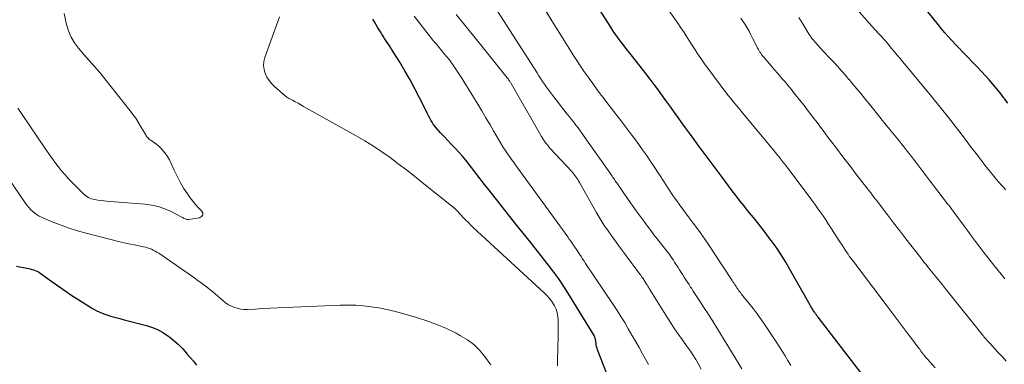
# Model space of a CAD drawing. Units: feet. Extents: x 1965000 to 1970000, y 515000 to 520000.
# Drawn here: x 1965267 to 1965427, y 515800 to 515857 of the extents above; entities that cross this region are included whole.
import ezdxf

# ---------------------------------------------------------------- set-up
doc = ezdxf.new("R2010")
doc.units = ezdxf.units.FT
doc.header["$LTSCALE"] = 100
doc.header["$MEASUREMENT"] = 0
doc.layers.add('CONTOUR INDEX', color=32, linetype='Continuous', lineweight=25)
doc.layers.add('CONTOUR INTERMEDIATE', color=40, linetype='Continuous', lineweight=15)

msp = doc.modelspace()

# ---------------------------------------------------------------- linework, layer by layer
at = {"layer": 'CONTOUR INDEX', "flags": 128}
for points, elevation in [([(1965403.72, 515798.92), (1965396.68, 515808.1), (1965396.53, 515808.29), (1965396.39, 515808.48), (1965396.25, 515808.67), (1965396.11, 515808.86), (1965396.01, 515808.99), (1965395.92, 515809.12), (1965395.84, 515809.25), (1965395.75, 515809.39), (1965395.67, 515809.52), (1965395.6, 515809.66), (1965395.52, 515809.8), (1965395.44, 515809.93), (1965395.36, 515810.07), (1965392.02, 515816), (1965391.4, 515817.06), (1965390.76, 515818.1), (1965390.08, 515819.12), (1965389.37, 515820.12), (1965388.64, 515821.11), (1965387.9, 515822.08), (1965387.14, 515823.05), (1965386.38, 515824.01), (1965385.79, 515824.72), (1965385.16, 515825.51), (1965384.53, 515826.31), (1965383.9, 515827.1), (1965383.29, 515827.91), (1965382.67, 515828.71), (1965382.06, 515829.52), (1965381.45, 515830.33), (1965380.85, 515831.14), (1965378.89, 515833.77), (1965378.25, 515834.64), (1965377.61, 515835.5), (1965376.97, 515836.37), (1965376.34, 515837.24), (1965376.31, 515837.29), (1965375.69, 515838.13), (1965375.08, 515838.97), (1965374.47, 515839.82), (1965373.86, 515840.67), (1965373.25, 515841.51), (1965372.64, 515842.36), (1965372.03, 515843.2), (1965371.42, 515844.05), (1965371.31, 515844.2), (1965370.64, 515845.11), (1965369.97, 515846.03), (1965369.28, 515846.93), (1965368.59, 515847.83), (1965366.42, 515850.6), (1965365.96, 515851.18), (1965365.51, 515851.77), (1965365.05, 515852.36), (1965364.59, 515852.95), (1965364.14, 515853.55), (1965363.7, 515854.15), (1965363.28, 515854.77), (1965362.87, 515855.4), (1965353.69, 515869.83)], 900), ([(1965427.56, 515843.03), (1965426.96, 515843.83), (1965426.87, 515843.95), (1965426.3, 515844.68), (1965425.73, 515845.39), (1965425.14, 515846.1), (1965424.54, 515846.79), (1965423.92, 515847.48), (1965423.3, 515848.15), (1965422.67, 515848.82), (1965422.03, 515849.48), (1965420.81, 515850.71), (1965420.21, 515851.33), (1965419.62, 515851.95), (1965419.03, 515852.57), (1965418.45, 515853.2), (1965417.88, 515853.85), (1965417.31, 515854.49), (1965416.76, 515855.15), (1965416.22, 515855.81), (1965413.89, 515858.7)], 920), ([(1965364.25, 515793.76), (1965360.73, 515802.79), (1965360.64, 515803.04), (1965360.57, 515803.3), (1965360.52, 515803.56), (1965360.48, 515803.82), (1965360.46, 515804.09), (1965360.44, 515804.22), (1965360.42, 515804.35), (1965360.39, 515804.48), (1965360.36, 515804.61), (1965360.33, 515804.73), (1965360.28, 515804.85), (1965360.22, 515804.97), (1965360.16, 515805.09), (1965356.45, 515811.19), (1965355.44, 515812.79), (1965354.4, 515814.35), (1965353.29, 515815.87), (1965352.14, 515817.37), (1965350.96, 515818.84), (1965349.79, 515820.32), (1965348.62, 515821.8), (1965347.44, 515823.27), (1965343.06, 515828.82), (1965342.33, 515829.74), (1965341.61, 515830.67), (1965340.9, 515831.6), (1965340.18, 515832.53), (1965339.82, 515833), (1965339.28, 515833.69), (1965338.73, 515834.36), (1965338.15, 515835.01), (1965337.55, 515835.65), (1965336.94, 515836.28), (1965336.34, 515836.91), (1965335.75, 515837.55), (1965335.16, 515838.19), (1965334.46, 515838.96), (1965334.21, 515839.26), (1965333.97, 515839.57), (1965333.76, 515839.9), (1965333.56, 515840.23), (1965333.38, 515840.58), (1965333.2, 515840.93), (1965333.02, 515841.27), (1965332.84, 515841.62), (1965331.73, 515843.9), (1965330.98, 515845.37), (1965330.19, 515846.83), (1965329.36, 515848.27), (1965328.51, 515849.69), (1965327.16, 515851.83), (1965326.94, 515852.18), (1965326.71, 515852.53), (1965326.48, 515852.88), (1965326.25, 515853.23), (1965326.02, 515853.57), (1965325.79, 515853.92), (1965325.57, 515854.28), (1965325.36, 515854.63), (1965324.96, 515855.32), (1965324.69, 515855.79), (1965324.4, 515856.26), (1965324.12, 515856.72)], 880), ([(1965266.06, 515816.43), (1965268.05, 515816.03), (1965268.32, 515815.96), (1965268.59, 515815.89), (1965268.86, 515815.81), (1965269.12, 515815.71), (1965269.38, 515815.6), (1965269.63, 515815.48), (1965269.87, 515815.34), (1965270.1, 515815.18), (1965271.81, 515813.93), (1965272.9, 515813.15), (1965274, 515812.39), (1965275.11, 515811.65), (1965276.24, 515810.93), (1965278.47, 515809.54), (1965279.06, 515809.21), (1965279.67, 515808.9), (1965280.3, 515808.65), (1965280.95, 515808.42), (1965281.6, 515808.23), (1965282.26, 515808.04), (1965282.92, 515807.86), (1965283.59, 515807.68), (1965287.23, 515806.74), (1965288.21, 515806.42), (1965289.14, 515806.03), (1965290.03, 515805.54), (1965290.88, 515804.97), (1965291.06, 515804.83), (1965291.77, 515804.25), (1965292.45, 515803.64), (1965293.09, 515802.99), (1965293.7, 515802.31), (1965293.83, 515802.14), (1965294.35, 515801.52), (1965294.88, 515800.91), (1965295.41, 515800.3)], 880)]:
    msp.add_lwpolyline(points, dxfattribs=dict(at, elevation=elevation))
at = {"layer": 'CONTOUR INTERMEDIATE', "flags": 128}
for points, elevation in [([(1965415.74, 515799.85), (1965414.49, 515801.23), (1965414.36, 515801.37), (1965414.23, 515801.52), (1965414.11, 515801.67), (1965413.98, 515801.82), (1965413.86, 515801.97), (1965413.8, 515802.05), (1965413.74, 515802.12), (1965413.68, 515802.19), (1965413.63, 515802.27), (1965413.57, 515802.34), (1965413.52, 515802.42), (1965413.46, 515802.49), (1965413.4, 515802.57), (1965413.15, 515802.92), (1965412.96, 515803.17), (1965412.78, 515803.42), (1965412.59, 515803.67), (1965412.41, 515803.92), (1965411.17, 515805.57), (1965410.36, 515806.65), (1965409.55, 515807.72), (1965408.74, 515808.79), (1965407.93, 515809.87), (1965403.22, 515816.11), (1965403, 515816.39), (1965402.79, 515816.67), (1965402.58, 515816.95), (1965402.36, 515817.22), (1965402.15, 515817.51), (1965401.94, 515817.79), (1965401.74, 515818.07), (1965401.54, 515818.36), (1965401.38, 515818.59), (1965401.1, 515819), (1965400.82, 515819.41), (1965400.55, 515819.83), (1965400.28, 515820.24), (1965398.74, 515822.67), (1965398.32, 515823.33), (1965397.89, 515823.98), (1965397.46, 515824.62), (1965397.01, 515825.26), (1965396.56, 515825.9), (1965396.11, 515826.53), (1965395.65, 515827.16), (1965395.18, 515827.79), (1965391.72, 515832.38), (1965391.55, 515832.6), (1965391.38, 515832.82), (1965391.21, 515833.05), (1965391.04, 515833.27), (1965390.88, 515833.49), (1965390.71, 515833.71), (1965390.53, 515833.93), (1965390.36, 515834.15), (1965390.3, 515834.23), (1965390.09, 515834.49), (1965389.88, 515834.75), (1965389.67, 515835.01), (1965389.46, 515835.26), (1965384.34, 515841.43), (1965383.88, 515842), (1965383.41, 515842.56), (1965382.95, 515843.13), (1965382.49, 515843.69), (1965382.03, 515844.26), (1965381.58, 515844.84), (1965381.14, 515845.42), (1965380.7, 515846), (1965378.51, 515848.94), (1965378.28, 515849.26), (1965378.05, 515849.58), (1965377.82, 515849.9), (1965377.59, 515850.23), (1965377.32, 515850.63), (1965377.24, 515850.76), (1965377.15, 515850.89), (1965377.06, 515851.02), (1965376.98, 515851.15), (1965376.89, 515851.28), (1965376.81, 515851.41), (1965376.72, 515851.55), (1965376.64, 515851.68), (1965375.82, 515852.97), (1965375.32, 515853.74), (1965374.81, 515854.51), (1965374.3, 515855.28), (1965373.78, 515856.03), (1965371.68, 515859.05)], 904), ([(1965266.3, 515842.18), (1965266.97, 515841.17), (1965270.72, 515835.63), (1965271.24, 515834.88), (1965271.76, 515834.14), (1965272.3, 515833.41), (1965272.85, 515832.69), (1965273.41, 515831.98), (1965274, 515831.29), (1965274.61, 515830.62), (1965275.23, 515829.96), (1965276.88, 515828.31), (1965277.09, 515828.12), (1965277.31, 515827.94), (1965277.54, 515827.78), (1965277.79, 515827.64), (1965278.04, 515827.51), (1965278.31, 515827.41), (1965278.58, 515827.34), (1965278.86, 515827.28), (1965279.3, 515827.21), (1965279.8, 515827.13), (1965280.31, 515827.07), (1965280.81, 515827.01), (1965281.32, 515826.97), (1965286.96, 515826.52), (1965288.08, 515826.37), (1965289.17, 515826.13), (1965290.22, 515825.76), (1965291.26, 515825.31), (1965293.02, 515824.4), (1965293.15, 515824.34), (1965293.28, 515824.27), (1965293.41, 515824.2), (1965293.54, 515824.13), (1965293.67, 515824.08), (1965293.81, 515824.04), (1965293.95, 515824.03), (1965294.09, 515824.04), (1965295.88, 515824.3), (1965296.22, 515824.52), (1965296.42, 515824.78), (1965296.4, 515825.1), (1965296.23, 515825.47), (1965295.73, 515825.96), (1965295.25, 515826.47), (1965294.8, 515827.02), (1965294.37, 515827.58), (1965293.91, 515828.23), (1965293.29, 515829.15), (1965292.72, 515830.1), (1965292.22, 515831.08), (1965291.75, 515832.08), (1965291.29, 515833.16), (1965291.01, 515833.75), (1965290.68, 515834.31), (1965290.3, 515834.83), (1965289.88, 515835.33), (1965289.63, 515835.59), (1965289.3, 515835.92), (1965288.95, 515836.24), (1965288.58, 515836.54), (1965288.2, 515836.82), (1965287.71, 515837.16), (1965287.57, 515837.27), (1965287.44, 515837.39), (1965287.33, 515837.53), (1965287.22, 515837.68), (1965287.13, 515837.83), (1965287.04, 515837.99), (1965286.95, 515838.15), (1965286.85, 515838.3), (1965286.28, 515839.28), (1965285.89, 515839.91), (1965285.49, 515840.54), (1965285.05, 515841.14), (1965284.6, 515841.74), (1965280.48, 515846.98), (1965280.07, 515847.49), (1965279.65, 515847.99), (1965279.22, 515848.49), (1965278.78, 515848.98), (1965278.34, 515849.47), (1965277.9, 515849.96), (1965277.47, 515850.45), (1965277.04, 515850.95), (1965276.17, 515851.96), (1965275.51, 515852.85), (1965274.96, 515853.79), (1965274.54, 515854.8), (1965274.23, 515855.86), (1965273.85, 515857.63)], 872), ([(1965369.02, 515800.38), (1965368.05, 515802.13), (1965367.48, 515803.15), (1965366.9, 515804.17), (1965366.32, 515805.19), (1965365.74, 515806.2), (1965365.15, 515807.21), (1965364.54, 515808.21), (1965363.91, 515809.2), (1965363.27, 515810.18), (1965358.79, 515816.88), (1965358.54, 515817.26), (1965358.29, 515817.64), (1965358.04, 515818.02), (1965357.78, 515818.4), (1965357.73, 515818.48), (1965357.51, 515818.82), (1965357.28, 515819.16), (1965357.05, 515819.5), (1965356.82, 515819.84), (1965356.59, 515820.18), (1965356.36, 515820.52), (1965356.12, 515820.85), (1965355.89, 515821.19), (1965347.32, 515833), (1965347.13, 515833.27), (1965346.93, 515833.54), (1965346.73, 515833.82), (1965346.54, 515834.09), (1965346.34, 515834.36), (1965346.15, 515834.64), (1965345.96, 515834.92), (1965345.78, 515835.2), (1965345.32, 515835.9), (1965344.92, 515836.53), (1965344.52, 515837.18), (1965344.14, 515837.82), (1965343.76, 515838.48), (1965343.21, 515839.46), (1965342.55, 515840.6), (1965341.89, 515841.74), (1965341.21, 515842.87), (1965340.52, 515843.99), (1965338.51, 515847.26), (1965337.88, 515848.23), (1965337.22, 515849.19), (1965336.53, 515850.11), (1965335.81, 515851.02), (1965334.47, 515852.63), (1965334.4, 515852.72), (1965334.32, 515852.8), (1965334.24, 515852.89), (1965334.16, 515852.97), (1965334.03, 515853.11), (1965333.92, 515853.23), (1965333.91, 515853.24), (1965333.9, 515853.26), (1965333.88, 515853.27), (1965333.87, 515853.29), (1965330.85, 515857.22)], 884), ([(1965377.61, 515799.64), (1965377.18, 515800.42), (1965376.72, 515801.2), (1965376.24, 515801.95), (1965375.75, 515802.7), (1965375.24, 515803.43), (1965374.72, 515804.16), (1965374.52, 515804.44), (1965373.89, 515805.3), (1965373.28, 515806.18), (1965372.7, 515807.07), (1965372.12, 515807.97), (1965369.13, 515812.79), (1965369.01, 515812.97), (1965368.9, 515813.16), (1965368.79, 515813.35), (1965368.67, 515813.54), (1965368.65, 515813.57), (1965368.55, 515813.74), (1965368.45, 515813.91), (1965368.34, 515814.08), (1965368.24, 515814.25), (1965368.14, 515814.39), (1965368.08, 515814.49), (1965368.02, 515814.58), (1965367.96, 515814.67), (1965367.9, 515814.76), (1965367.83, 515814.85), (1965367.77, 515814.94), (1965367.71, 515815.02), (1965367.64, 515815.11), (1965366.52, 515816.61), (1965365.89, 515817.45), (1965365.27, 515818.29), (1965364.65, 515819.13), (1965364.03, 515819.98), (1965362.92, 515821.5), (1965362.55, 515822.01), (1965362.18, 515822.54), (1965361.83, 515823.07), (1965361.48, 515823.6), (1965361.14, 515824.14), (1965360.81, 515824.69), (1965360.49, 515825.24), (1965360.17, 515825.8), (1965357.79, 515830.08), (1965357.65, 515830.32), (1965357.51, 515830.55), (1965357.36, 515830.78), (1965357.21, 515831.01), (1965357.04, 515831.23), (1965356.88, 515831.45), (1965356.7, 515831.66), (1965356.52, 515831.86), (1965353.02, 515835.63), (1965352.82, 515835.85), (1965352.62, 515836.08), (1965352.44, 515836.31), (1965352.26, 515836.55), (1965352.08, 515836.79), (1965351.92, 515837.04), (1965351.76, 515837.29), (1965351.61, 515837.55), (1965346.64, 515846.21), (1965346.58, 515846.32), (1965346.52, 515846.42), (1965346.46, 515846.51), (1965346.39, 515846.61), (1965346.36, 515846.66), (1965346.28, 515846.78), (1965346.2, 515846.9), (1965346.11, 515847.01), (1965346.02, 515847.12), (1965341.22, 515853.1), (1965340.05, 515854.56), (1965338.87, 515856.01), (1965337.7, 515857.46)], 888), ([(1965384.25, 515799.69), (1965383.76, 515800.5), (1965379.56, 515807.35), (1965379.38, 515807.64), (1965379.19, 515807.94), (1965379, 515808.23), (1965378.81, 515808.52), (1965378.62, 515808.81), (1965378.42, 515809.11), (1965378.23, 515809.4), (1965378.04, 515809.69), (1965377.28, 515810.86), (1965376.97, 515811.35), (1965376.65, 515811.84), (1965376.33, 515812.33), (1965376.01, 515812.82), (1965375.88, 515813.01), (1965375.63, 515813.41), (1965375.37, 515813.81), (1965375.11, 515814.21), (1965374.86, 515814.6), (1965374.61, 515815), (1965374.35, 515815.4), (1965374.1, 515815.8), (1965373.84, 515816.2), (1965373.27, 515817.1), (1965373.08, 515817.4), (1965372.88, 515817.69), (1965372.68, 515817.97), (1965372.48, 515818.25), (1965372.27, 515818.53), (1965372.05, 515818.81), (1965371.84, 515819.08), (1965371.62, 515819.36), (1965370.97, 515820.17), (1965370.44, 515820.86), (1965369.9, 515821.54), (1965369.38, 515822.24), (1965368.86, 515822.93), (1965368.3, 515823.68), (1965367.65, 515824.57), (1965367, 515825.47), (1965366.36, 515826.38), (1965365.72, 515827.29), (1965363.86, 515829.99), (1965363.73, 515830.17), (1965363.61, 515830.35), (1965363.48, 515830.53), (1965363.36, 515830.71), (1965363.24, 515830.89), (1965363.12, 515831.08), (1965362.99, 515831.26), (1965362.87, 515831.44), (1965358.56, 515837.59), (1965358.23, 515838.06), (1965357.9, 515838.52), (1965357.55, 515838.97), (1965357.2, 515839.43), (1965356.85, 515839.88), (1965356.5, 515840.33), (1965356.15, 515840.78), (1965355.79, 515841.23), (1965353.39, 515844.29), (1965353.06, 515844.73), (1965352.73, 515845.18), (1965352.41, 515845.63), (1965352.09, 515846.08), (1965351.78, 515846.54), (1965351.48, 515847), (1965351.17, 515847.47), (1965350.87, 515847.93), (1965344.43, 515858)], 892), ([(1965392.22, 515800.23), (1965391.74, 515801.01), (1965391.27, 515801.78), (1965390.79, 515802.55), (1965390.3, 515803.31), (1965389.8, 515804.08), (1965387.98, 515806.83), (1965387.36, 515807.74), (1965386.73, 515808.64), (1965386.07, 515809.51), (1965385.39, 515810.38), (1965384.13, 515811.93), (1965384.07, 515812.02), (1965384.01, 515812.1), (1965383.94, 515812.18), (1965383.88, 515812.26), (1965383.82, 515812.34), (1965383.75, 515812.42), (1965383.69, 515812.51), (1965383.64, 515812.59), (1965383.6, 515812.65), (1965383.52, 515812.77), (1965383.44, 515812.88), (1965383.37, 515813), (1965383.29, 515813.11), (1965383.18, 515813.28), (1965383.04, 515813.48), (1965382.91, 515813.68), (1965382.78, 515813.88), (1965382.65, 515814.09), (1965379.64, 515818.73), (1965378.93, 515819.8), (1965378.21, 515820.85), (1965377.46, 515821.89), (1965376.71, 515822.92), (1965375.95, 515823.93), (1965375.56, 515824.45), (1965375.17, 515824.97), (1965374.78, 515825.48), (1965374.39, 515826), (1965374, 515826.52), (1965373.62, 515827.05), (1965373.26, 515827.58), (1965372.9, 515828.12), (1965370.91, 515831.16), (1965370.44, 515831.88), (1965369.98, 515832.59), (1965369.5, 515833.3), (1965369.03, 515834.01), (1965368.55, 515834.72), (1965368.07, 515835.42), (1965367.57, 515836.12), (1965367.06, 515836.81), (1965366.31, 515837.81), (1965365.67, 515838.67), (1965365.03, 515839.52), (1965364.38, 515840.37), (1965363.73, 515841.22), (1965363.67, 515841.29), (1965363.05, 515842.1), (1965362.42, 515842.91), (1965361.79, 515843.73), (1965361.17, 515844.55), (1965360.56, 515845.37), (1965359.95, 515846.2), (1965359.35, 515847.03), (1965358.76, 515847.87), (1965358.62, 515848.08), (1965357.97, 515849.03), (1965357.33, 515849.99), (1965356.7, 515850.95), (1965356.09, 515851.93), (1965355.3, 515853.21), (1965354.3, 515854.83), (1965353.29, 515856.44), (1965352.28, 515858.06)], 896), ([(1965427.2, 515828.89), (1965426.94, 515829.17), (1965426.51, 515829.64), (1965426.09, 515830.12), (1965425.67, 515830.61), (1965425.27, 515831.11), (1965424.58, 515831.97), (1965423.84, 515832.91), (1965423.11, 515833.85), (1965422.38, 515834.79), (1965421.66, 515835.74), (1965420.51, 515837.28), (1965419.21, 515838.99), (1965417.88, 515840.69), (1965416.54, 515842.37), (1965415.18, 515844.04), (1965410.47, 515849.73), (1965410.01, 515850.29), (1965409.55, 515850.84), (1965409.09, 515851.39), (1965408.63, 515851.94), (1965407.89, 515852.82), (1965407.8, 515852.93), (1965407.7, 515853.04), (1965407.61, 515853.15), (1965407.51, 515853.26), (1965407.41, 515853.37), (1965407.32, 515853.48), (1965407.22, 515853.59), (1965407.12, 515853.7), (1965406.85, 515853.98), (1965406.61, 515854.24), (1965406.38, 515854.49), (1965406.15, 515854.74), (1965405.92, 515855), (1965403.36, 515857.92)], 916), ([(1965354.18, 515800.19), (1965354.19, 515800.93), (1965354.29, 515805.08), (1965354.31, 515805.71), (1965354.32, 515806.34), (1965354.32, 515806.96), (1965354.32, 515807.59), (1965354.27, 515808.21), (1965354.16, 515808.81), (1965353.96, 515809.38), (1965353.7, 515809.94), (1965353.61, 515810.11), (1965353.28, 515810.64), (1965352.92, 515811.13), (1965352.52, 515811.6), (1965352.09, 515812.04), (1965340.49, 515822.74), (1965340.08, 515823.13), (1965339.68, 515823.52), (1965339.29, 515823.91), (1965338.91, 515824.32), (1965338.36, 515824.9), (1965338.25, 515825.02), (1965338.15, 515825.14), (1965338.04, 515825.26), (1965337.93, 515825.38), (1965337.82, 515825.49), (1965337.7, 515825.61), (1965337.59, 515825.71), (1965337.46, 515825.82), (1965332.18, 515830.08), (1965330.89, 515831.11), (1965329.59, 515832.13), (1965328.27, 515833.13), (1965326.95, 515834.12), (1965325.61, 515835.08), (1965324.24, 515836), (1965322.84, 515836.87), (1965321.41, 515837.7), (1965312.85, 515842.48), (1965312.39, 515842.73), (1965311.93, 515842.98), (1965311.47, 515843.23), (1965311.01, 515843.47), (1965310.82, 515843.58), (1965310.46, 515843.78), (1965310.12, 515844), (1965309.79, 515844.24), (1965309.47, 515844.51), (1965308.11, 515845.7), (1965307.64, 515846.18), (1965307.22, 515846.7), (1965306.87, 515847.27), (1965306.58, 515847.88), (1965306.41, 515848.52), (1965306.33, 515849.15), (1965306.39, 515849.8), (1965306.54, 515850.44), (1965308.92, 515857.06)], 876), ([(1965427.3, 515800.91), (1965426.62, 515801.67), (1965425.93, 515802.42), (1965424.62, 515803.84), (1965424.46, 515804.02), (1965424.3, 515804.19), (1965424.14, 515804.37), (1965423.98, 515804.55), (1965423.83, 515804.73), (1965423.67, 515804.91), (1965423.52, 515805.1), (1965423.37, 515805.28), (1965417.9, 515812.11), (1965417.41, 515812.73), (1965416.91, 515813.35), (1965416.42, 515813.96), (1965415.92, 515814.58), (1965415.39, 515815.24), (1965415.16, 515815.52), (1965414.93, 515815.81), (1965414.7, 515816.1), (1965414.47, 515816.39), (1965414.24, 515816.67), (1965414.01, 515816.96), (1965413.79, 515817.25), (1965413.56, 515817.54), (1965411.98, 515819.57), (1965410.97, 515820.88), (1965409.95, 515822.19), (1965408.95, 515823.5), (1965407.94, 515824.81), (1965406.27, 515827.01), (1965406.01, 515827.36), (1965405.75, 515827.7), (1965405.48, 515828.04), (1965405.22, 515828.38), (1965404.96, 515828.72), (1965404.69, 515829.06), (1965404.43, 515829.41), (1965404.17, 515829.75), (1965403.41, 515830.72), (1965402.77, 515831.55), (1965402.13, 515832.38), (1965401.5, 515833.21), (1965400.86, 515834.04), (1965399.47, 515835.88), (1965399.06, 515836.41), (1965398.66, 515836.94), (1965398.26, 515837.48), (1965397.86, 515838.01), (1965397.46, 515838.54), (1965397.06, 515839.08), (1965396.66, 515839.61), (1965396.26, 515840.15), (1965396.01, 515840.47), (1965395.48, 515841.17), (1965394.95, 515841.86), (1965394.42, 515842.55), (1965393.88, 515843.23), (1965392.67, 515844.76), (1965392.3, 515845.22), (1965391.92, 515845.69), (1965391.54, 515846.15), (1965391.16, 515846.6), (1965390.77, 515847.05), (1965390.38, 515847.51), (1965389.99, 515847.96), (1965389.6, 515848.41), (1965387.85, 515850.43), (1965387.7, 515850.6), (1965387.56, 515850.78), (1965387.43, 515850.97), (1965387.3, 515851.16), (1965387.18, 515851.35), (1965387.06, 515851.54), (1965386.95, 515851.74), (1965386.84, 515851.94), (1965385.99, 515853.61), (1965385.7, 515854.17), (1965385.4, 515854.73), (1965385.08, 515855.28), (1965384.76, 515855.82), (1965384.42, 515856.36), (1965384.07, 515856.88)], 908), ([(1965427.06, 515814.37), (1965426.48, 515815.09), (1965425.75, 515816), (1965425.05, 515816.88), (1965424.35, 515817.76), (1965423.67, 515818.64), (1965422.99, 515819.53), (1965422.32, 515820.43), (1965421.65, 515821.33), (1965420.98, 515822.23), (1965420.32, 515823.13), (1965418.67, 515825.38), (1965418.55, 515825.54), (1965418.44, 515825.69), (1965418.33, 515825.84), (1965418.21, 515826), (1965418.09, 515826.15), (1965417.98, 515826.3), (1965417.86, 515826.45), (1965417.74, 515826.6), (1965414.77, 515830.51), (1965414.25, 515831.18), (1965413.74, 515831.85), (1965413.23, 515832.52), (1965412.72, 515833.19), (1965412.21, 515833.85), (1965411.69, 515834.52), (1965411.17, 515835.18), (1965410.65, 515835.84), (1965409.62, 515837.12), (1965408.58, 515838.42), (1965407.54, 515839.71), (1965406.49, 515841), (1965405.44, 515842.3), (1965404.21, 515843.81), (1965403.59, 515844.57), (1965402.96, 515845.33), (1965402.34, 515846.09), (1965401.7, 515846.84), (1965401.66, 515846.89), (1965401.05, 515847.61), (1965400.42, 515848.33), (1965399.79, 515849.03), (1965399.15, 515849.73), (1965398.66, 515850.26), (1965398.26, 515850.69), (1965397.86, 515851.12), (1965397.45, 515851.55), (1965397.05, 515851.98), (1965396.65, 515852.41), (1965396.45, 515852.63), (1965396.26, 515852.84), (1965396.07, 515853.06), (1965395.89, 515853.29), (1965395.71, 515853.52), (1965395.54, 515853.75), (1965395.38, 515853.99), (1965395.22, 515854.23), (1965394.33, 515855.65), (1965394.05, 515856.1), (1965393.78, 515856.55), (1965393.52, 515857)], 912), ([(1965260.32, 515837.24), (1965267.62, 515826.58), (1965267.87, 515826.24), (1965268.14, 515825.91), (1965268.43, 515825.61), (1965268.74, 515825.31), (1965269.07, 515825.05), (1965269.42, 515824.81), (1965269.78, 515824.6), (1965270.16, 515824.41), (1965272.01, 515823.62), (1965273.33, 515823.09), (1965274.67, 515822.6), (1965276.03, 515822.17), (1965277.4, 515821.79), (1965283.15, 515820.36), (1965283.86, 515820.19), (1965284.57, 515820.02), (1965285.28, 515819.88), (1965285.99, 515819.74), (1965286.74, 515819.6), (1965287.08, 515819.52), (1965287.41, 515819.43), (1965287.73, 515819.32), (1965288.05, 515819.2), (1965288.36, 515819.05), (1965288.67, 515818.89), (1965288.96, 515818.71), (1965289.25, 515818.53), (1965295.1, 515814.46), (1965295.53, 515814.16), (1965295.96, 515813.85), (1965296.39, 515813.54), (1965296.81, 515813.22), (1965297.23, 515812.9), (1965297.64, 515812.58), (1965298.05, 515812.24), (1965298.45, 515811.9), (1965299.69, 515810.84), (1965299.81, 515810.73), (1965299.94, 515810.62), (1965300.06, 515810.52), (1965300.19, 515810.41), (1965300.32, 515810.31), (1965300.45, 515810.22), (1965300.59, 515810.14), (1965300.74, 515810.07), (1965301.48, 515809.74), (1965302.01, 515809.55), (1965302.55, 515809.41), (1965303.11, 515809.35), (1965303.67, 515809.35), (1965304.99, 515809.42), (1965306.22, 515809.49), (1965307.45, 515809.55), (1965308.67, 515809.61), (1965309.9, 515809.67), (1965318.84, 515810.05), (1965320.1, 515810.07), (1965321.36, 515810.05), (1965322.62, 515809.95), (1965323.87, 515809.81), (1965325.12, 515809.6), (1965326.36, 515809.37), (1965327.59, 515809.08), (1965328.81, 515808.75), (1965331.25, 515808.05), (1965332.9, 515807.52), (1965334.53, 515806.93), (1965336.11, 515806.23), (1965337.67, 515805.47), (1965338.42, 515805.08), (1965339.53, 515804.39), (1965340.56, 515803.62), (1965341.48, 515802.72), (1965342.33, 515801.73), (1965343.36, 515800.35)], 876)]:
    msp.add_lwpolyline(points, dxfattribs=dict(at, elevation=elevation))

doc.saveas('drawing.dxf')
